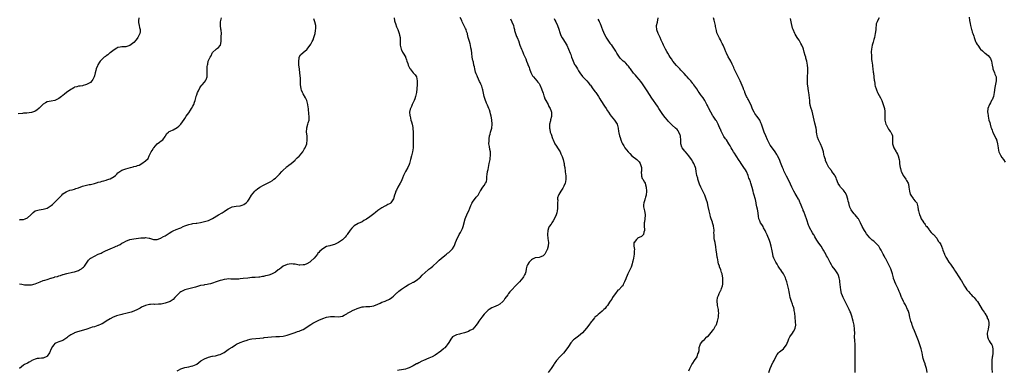
# Model space of a CAD drawing. Units: inches. Extents: x 2562000 to 2565000, y 1533000 to 1536000.
# Drawn here: x 2562995 to 2563495, y 1533442 to 1533620 of the extents above; entities that cross this region are included whole.
import ezdxf

# ---------------------------------------------------------------- set-up
doc = ezdxf.new("R2010")
doc.units = ezdxf.units.IN
doc.header["$MEASUREMENT"] = 0
doc.layers.add('LD25621533_10ft', color=93, linetype='Continuous')

msp = doc.modelspace()

# ---------------------------------------------------------------- linework, layer by layer
at = {"layer": 'LD25621533_10ft'}
for points, elevation in [([(2563055.62, 1533621), (2563055.45, 1533619.45), (2563055.36, 1533619), (2563055.41, 1533618.59), (2563055.74, 1533617), (2563056.01, 1533616.01), (2563056.24, 1533615), (2563056.2, 1533613.8), (2563056.14, 1533613), (2563055.32, 1533611.32), (2563055.18, 1533611), (2563055.11, 1533610.89), (2563054.19, 1533609.81), (2563053, 1533608.5), (2563051.03, 1533606.97), (2563049.53, 1533606.47), (2563049, 1533606.31), (2563047.72, 1533606.28), (2563047, 1533606.22), (2563046.06, 1533606.06), (2563045, 1533605.9), (2563044.47, 1533605.53), (2563043, 1533604.7), (2563041.76, 1533603.76), (2563041, 1533603.16), (2563040.76, 1533603), (2563039.8, 1533602.2), (2563039, 1533601.63), (2563038.61, 1533601.39), (2563038.04, 1533601), (2563037, 1533600.06), (2563036, 1533599), (2563035.57, 1533598.43), (2563034.83, 1533597.17), (2563034.75, 1533597), (2563034.63, 1533596.63), (2563033.97, 1533595), (2563033.71, 1533594.29), (2563033.45, 1533593), (2563033, 1533591.44), (2563032.85, 1533591), (2563032.27, 1533589.73), (2563031.72, 1533589), (2563031, 1533588.16), (2563029, 1533587.1), (2563028.57, 1533587), (2563027.35, 1533586.65), (2563027, 1533586.52), (2563025.73, 1533586.27), (2563025, 1533586.21), (2563024.1, 1533585.9), (2563023, 1533585.72), (2563022.54, 1533585.46), (2563021.77, 1533585), (2563021, 1533584.62), (2563018.9, 1533583), (2563017.76, 1533582.24), (2563017, 1533581.56), (2563016.67, 1533581.33), (2563016.3, 1533581), (2563015, 1533579.96), (2563013, 1533578.92), (2563011, 1533578.6), (2563009, 1533578.25), (2563008.2, 1533577.8), (2563007, 1533577.07), (2563005, 1533575.12), (2563003.84, 1533574.16), (2563003, 1533573.62), (2563002.56, 1533573.44), (2563001, 1533572.93), (2562998.64, 1533572.64), (2562997, 1533572.52), (2562996.45, 1533572.45), (2562994.31, 1533572.31)], 7930), ([(2563185.3, 1533621), (2563185.49, 1533619.49), (2563185.6, 1533619), (2563186, 1533618), (2563186.46, 1533616.46), (2563187.2, 1533615), (2563187.92, 1533613), (2563188.1, 1533612.1), (2563188.33, 1533611), (2563188.42, 1533609), (2563188.42, 1533608.42), (2563188.37, 1533607), (2563188.79, 1533605), (2563189, 1533604.65), (2563189.56, 1533603.56), (2563189.87, 1533603), (2563191, 1533601.22), (2563191.11, 1533601), (2563191.56, 1533599.56), (2563191.8, 1533599), (2563192.21, 1533597.79), (2563192.42, 1533597), (2563192.58, 1533596.58), (2563193.27, 1533595.27), (2563193.46, 1533595), (2563195, 1533593.11), (2563196.01, 1533592.01), (2563196.6, 1533591), (2563197.03, 1533589.03), (2563196.92, 1533587), (2563196.59, 1533583), (2563196.37, 1533581.63), (2563196.22, 1533581), (2563195.77, 1533579.77), (2563195.52, 1533579), (2563195.38, 1533578.62), (2563195, 1533577.92), (2563194.7, 1533577.3), (2563194.52, 1533577), (2563194.03, 1533576.03), (2563193.55, 1533575), (2563193.48, 1533574.52), (2563193.14, 1533573), (2563193.31, 1533571.31), (2563193.36, 1533571), (2563193.85, 1533569), (2563194.11, 1533568.11), (2563194.37, 1533567), (2563194.71, 1533565.3), (2563194.84, 1533564.84), (2563194.99, 1533563), (2563194.97, 1533559), (2563195.02, 1533557), (2563194.96, 1533555), (2563194.59, 1533553), (2563194.04, 1533551), (2563193.57, 1533549), (2563193.15, 1533547), (2563193, 1533546.57), (2563192.32, 1533545), (2563191.11, 1533543), (2563190, 1533541), (2563189.51, 1533539.51), (2563189.23, 1533538.77), (2563189, 1533538.2), (2563188.4, 1533537), (2563187.22, 1533535), (2563186.51, 1533533.49), (2563186.23, 1533533), (2563185.77, 1533531.77), (2563185.51, 1533531), (2563184.93, 1533529.07), (2563184.61, 1533528.61), (2563183.56, 1533527), (2563183.28, 1533526.72), (2563183, 1533526.55), (2563182.15, 1533526.15), (2563181, 1533525.55), (2563180.65, 1533525.35), (2563179, 1533524.55), (2563177, 1533523.14), (2563175.83, 1533522.17), (2563175, 1533521.57), (2563173, 1533520.02), (2563171.22, 1533518.78), (2563171, 1533518.6), (2563169.96, 1533518.04), (2563169, 1533517.5), (2563167, 1533516.63), (2563165, 1533515.39), (2563163.83, 1533514.17), (2563163, 1533513.17), (2563161.48, 1533511), (2563161.29, 1533510.71), (2563161, 1533510.38), (2563160.39, 1533509.61), (2563159.75, 1533509), (2563159, 1533508.32), (2563157.02, 1533506.98), (2563155.75, 1533506.25), (2563155, 1533505.95), (2563154.28, 1533505.72), (2563152.69, 1533505.31), (2563151, 1533504.84), (2563149, 1533503.8), (2563147.52, 1533502.48), (2563147, 1533501.95), (2563146.55, 1533501.45), (2563146.31, 1533501), (2563144.66, 1533499), (2563143, 1533497.4), (2563142.74, 1533497.26), (2563142.43, 1533497), (2563141, 1533496.14), (2563139.69, 1533495.69), (2563139, 1533495.53), (2563137.45, 1533495.44), (2563137, 1533495.49), (2563135.71, 1533495.71), (2563135, 1533495.87), (2563134.01, 1533496.01), (2563133, 1533496.11), (2563131.98, 1533495.98), (2563131, 1533495.83), (2563129, 1533494.92), (2563127.85, 1533494.15), (2563127, 1533493.46), (2563126.46, 1533493), (2563125, 1533491.92), (2563123.39, 1533491), (2563123, 1533490.81), (2563121.6, 1533490.4), (2563121, 1533490.15), (2563120.01, 1533489.99), (2563119, 1533489.69), (2563118.34, 1533489.66), (2563117, 1533489.43), (2563116.58, 1533489.42), (2563114.75, 1533489.25), (2563113, 1533489.11), (2563110.92, 1533488.92), (2563108.67, 1533488.67), (2563107, 1533488.44), (2563106.38, 1533488.38), (2563105, 1533488.26), (2563104.27, 1533488.27), (2563103, 1533488.33), (2563102.35, 1533488.35), (2563101, 1533488.46), (2563100.36, 1533488.36), (2563099, 1533488.21), (2563097.85, 1533487.85), (2563097, 1533487.61), (2563094.9, 1533486.9), (2563093, 1533486.3), (2563091.99, 1533486.01), (2563091, 1533485.75), (2563090.37, 1533485.63), (2563089, 1533485.42), (2563088.65, 1533485.35), (2563087, 1533485.08), (2563084.35, 1533484.35), (2563083, 1533483.94), (2563081.64, 1533483.65), (2563079, 1533482.94), (2563077.7, 1533482.3), (2563077, 1533481.9), (2563076.46, 1533481.54), (2563075.85, 1533481), (2563075, 1533480.15), (2563073.96, 1533479), (2563073, 1533478.08), (2563071.49, 1533477), (2563071, 1533476.75), (2563069, 1533476.09), (2563067, 1533475.7), (2563065.57, 1533475.57), (2563063.52, 1533475.52), (2563063, 1533475.57), (2563061.45, 1533475.45), (2563061, 1533475.45), (2563059, 1533474.99), (2563057, 1533474.08), (2563056.31, 1533473.69), (2563054.94, 1533473), (2563053, 1533472.14), (2563051.67, 1533471.67), (2563051, 1533471.39), (2563049.65, 1533471), (2563049, 1533470.84), (2563047.45, 1533470.55), (2563047, 1533470.45), (2563046.24, 1533470.24), (2563045, 1533469.96), (2563044.29, 1533469.71), (2563043, 1533469.18), (2563042.63, 1533469), (2563041, 1533468.13), (2563038.96, 1533467), (2563037.77, 1533466.23), (2563037, 1533465.71), (2563036.55, 1533465.45), (2563035, 1533464.83), (2563034.79, 1533464.79), (2563033, 1533464.21), (2563031.94, 1533463.94), (2563031, 1533463.59), (2563029.11, 1533463), (2563027.53, 1533462.47), (2563024.4, 1533461.6), (2563023, 1533461.12), (2563022.73, 1533461), (2563021, 1533460.02), (2563019.58, 1533459), (2563019.27, 1533458.73), (2563019, 1533458.48), (2563017, 1533457.16), (2563015, 1533456.56), (2563014.15, 1533456.15), (2563013, 1533455.66), (2563012.39, 1533455), (2563011.8, 1533454.2), (2563011.13, 1533453), (2563010.22, 1533451), (2563009, 1533449.21), (2563008.89, 1533449.11), (2563007, 1533448.24), (2563006.22, 1533448.22), (2563005, 1533448.12), (2563004, 1533448), (2563003, 1533447.76), (2563001.23, 1533447), (2563001, 1533446.89), (2562999.85, 1533446.15), (2562999, 1533445.79), (2562997.56, 1533445), (2562997, 1533444.64), (2562995, 1533443.02)], 7900), ([(2562995, 1533518.5), (2562995.45, 1533518.55), (2562997, 1533518.64), (2562997.9, 1533519), (2562999, 1533519.54), (2563000.71, 1533521), (2563001, 1533521.34), (2563001.85, 1533522.15), (2563003, 1533523), (2563005, 1533523.58), (2563007, 1533523.8), (2563009, 1533524.35), (2563010.07, 1533525), (2563011, 1533525.64), (2563011.7, 1533526.3), (2563012.56, 1533527), (2563013, 1533527.38), (2563014.8, 1533529.2), (2563016.42, 1533531), (2563017, 1533531.56), (2563018.65, 1533532.65), (2563019, 1533532.9), (2563020.55, 1533533.46), (2563021.66, 1533533.66), (2563023, 1533534.05), (2563023.66, 1533534.34), (2563025, 1533534.76), (2563027, 1533535.55), (2563029, 1533536.07), (2563030.32, 1533536.32), (2563031, 1533536.42), (2563033, 1533536.93), (2563034.61, 1533537.39), (2563035, 1533537.56), (2563036.2, 1533537.8), (2563037, 1533538.09), (2563037.74, 1533538.26), (2563039, 1533538.58), (2563039.31, 1533538.69), (2563040.39, 1533539), (2563041, 1533539.22), (2563043, 1533540.39), (2563043.73, 1533541), (2563044.37, 1533541.63), (2563045, 1533542.24), (2563045.9, 1533543), (2563047, 1533543.63), (2563047.93, 1533543.93), (2563049, 1533544.34), (2563051.35, 1533545), (2563052.67, 1533545.33), (2563053, 1533545.43), (2563054.25, 1533545.75), (2563055, 1533546.05), (2563055.73, 1533546.27), (2563057.05, 1533547), (2563059, 1533548.41), (2563060.38, 1533549.62), (2563060.93, 1533551), (2563061.94, 1533553), (2563062.36, 1533553.64), (2563063, 1533554.74), (2563063.19, 1533555), (2563065, 1533557.02), (2563066.18, 1533557.82), (2563067, 1533558.48), (2563067.77, 1533559), (2563069, 1533560.65), (2563069.21, 1533561), (2563069.81, 1533562.19), (2563070.61, 1533563), (2563071, 1533563.29), (2563071.44, 1533563.44), (2563073, 1533564.19), (2563075, 1533565.22), (2563075.97, 1533566.03), (2563076.93, 1533567), (2563077, 1533567.07), (2563078.59, 1533569.41), (2563079, 1533569.94), (2563079.68, 1533571), (2563081, 1533572.79), (2563081.91, 1533574.09), (2563082.42, 1533575), (2563083, 1533576.14), (2563083.46, 1533577), (2563083.9, 1533578.1), (2563084.19, 1533579), (2563084.74, 1533581), (2563084.79, 1533581.21), (2563085, 1533581.93), (2563085.46, 1533583), (2563085.93, 1533583.93), (2563086.61, 1533585.39), (2563087, 1533585.99), (2563087.44, 1533586.56), (2563087.85, 1533587), (2563089, 1533588.37), (2563089.45, 1533589), (2563089.74, 1533589.74), (2563090.26, 1533591), (2563090.27, 1533592.26), (2563090.35, 1533593), (2563090.38, 1533593.62), (2563090.26, 1533595), (2563090.32, 1533596.32), (2563090.42, 1533597), (2563090.57, 1533597.43), (2563090.89, 1533599), (2563091, 1533599.31), (2563091.81, 1533601), (2563092.27, 1533601.73), (2563092.8, 1533603), (2563093, 1533603.35), (2563094.81, 1533605), (2563095, 1533605.2), (2563096.09, 1533605.91), (2563097, 1533606.87), (2563097.08, 1533607), (2563097.36, 1533609), (2563097.48, 1533610.52), (2563097.45, 1533611.45), (2563097.53, 1533613), (2563097.38, 1533614.62), (2563097.24, 1533615.24), (2563097.02, 1533617), (2563097.05, 1533619), (2563097.57, 1533621)], 7920), ([(2562995, 1533485.93), (2562996.16, 1533485.84), (2562997.52, 1533485.52), (2562999, 1533485.38), (2563000.53, 1533485.47), (2563001, 1533485.47), (2563003, 1533485.95), (2563003.75, 1533486.25), (2563005.48, 1533487), (2563007, 1533487.59), (2563007.91, 1533487.91), (2563009, 1533488.24), (2563010.84, 1533488.84), (2563011, 1533488.87), (2563012.69, 1533489.31), (2563013, 1533489.47), (2563014.27, 1533489.73), (2563015, 1533490.04), (2563015.74, 1533490.26), (2563017, 1533490.68), (2563017.23, 1533490.77), (2563019, 1533491.23), (2563021.85, 1533491.85), (2563023, 1533492.12), (2563025, 1533492.76), (2563025.46, 1533493), (2563026.4, 1533493.6), (2563027, 1533494.01), (2563027.5, 1533494.5), (2563027.98, 1533495), (2563029, 1533496.42), (2563030.03, 1533497.97), (2563031.08, 1533498.92), (2563031.19, 1533499), (2563033, 1533500.05), (2563035, 1533500.95), (2563036.47, 1533501.53), (2563037, 1533501.83), (2563038.73, 1533502.73), (2563041, 1533503.79), (2563042.3, 1533504.3), (2563043, 1533504.55), (2563044.03, 1533505), (2563044.74, 1533505.26), (2563045, 1533505.41), (2563046.09, 1533505.91), (2563047, 1533506.54), (2563047.31, 1533506.69), (2563047.81, 1533507), (2563049, 1533507.69), (2563051, 1533508.47), (2563053, 1533508.85), (2563056.7, 1533509.3), (2563057, 1533509.35), (2563058.62, 1533509.38), (2563059, 1533509.46), (2563060.93, 1533509.06), (2563061, 1533509.06), (2563062.59, 1533508.59), (2563063, 1533508.51), (2563064.49, 1533508.49), (2563065, 1533508.54), (2563066.32, 1533509), (2563066.78, 1533509.22), (2563067, 1533509.26), (2563068.05, 1533509.95), (2563069, 1533510.39), (2563070.07, 1533511), (2563071, 1533511.63), (2563072.45, 1533512.45), (2563073, 1533512.78), (2563074.52, 1533513.48), (2563075, 1533513.63), (2563075.95, 1533514.05), (2563077, 1533514.45), (2563078.17, 1533515), (2563079, 1533515.36), (2563081, 1533516.13), (2563082.46, 1533516.46), (2563083, 1533516.55), (2563084.73, 1533516.73), (2563085, 1533516.74), (2563087, 1533517.04), (2563089, 1533517.57), (2563091, 1533518.19), (2563091.59, 1533518.41), (2563093, 1533519.06), (2563096.11, 1533521), (2563097.93, 1533522.07), (2563099, 1533522.74), (2563099.17, 1533522.83), (2563101, 1533524.09), (2563103, 1533525.05), (2563105, 1533525.34), (2563107, 1533525.47), (2563108.16, 1533525.84), (2563109, 1533526.17), (2563110.1, 1533527), (2563111, 1533527.96), (2563111.69, 1533529), (2563112.91, 1533531), (2563114.56, 1533533), (2563115, 1533533.45), (2563115.88, 1533534.12), (2563117.01, 1533535.01), (2563119, 1533536.11), (2563122.35, 1533537.65), (2563123.58, 1533538.42), (2563124.25, 1533539), (2563125, 1533539.61), (2563126.35, 1533541), (2563127, 1533541.64), (2563128.3, 1533543), (2563129, 1533543.7), (2563130.39, 1533545), (2563130.69, 1533545.31), (2563131, 1533545.5), (2563131.79, 1533546.21), (2563133, 1533547.1), (2563135, 1533548.77), (2563135.24, 1533549), (2563136.11, 1533549.89), (2563137, 1533550.73), (2563137.24, 1533551), (2563138.83, 1533553), (2563139.67, 1533554.33), (2563140.12, 1533555), (2563140.92, 1533557), (2563141.16, 1533559), (2563141.05, 1533561), (2563140.83, 1533563), (2563140.89, 1533564.89), (2563140.87, 1533565), (2563140.89, 1533565.11), (2563141.5, 1533567), (2563141.7, 1533567.7), (2563142.11, 1533569), (2563142.18, 1533569.82), (2563142.17, 1533571), (2563142.01, 1533572.01), (2563141.94, 1533573), (2563141.82, 1533573.82), (2563141.73, 1533575), (2563141.65, 1533575.65), (2563141.53, 1533577), (2563140.99, 1533579), (2563140.32, 1533580.32), (2563139, 1533582.46), (2563138.71, 1533583), (2563138.27, 1533584.27), (2563138.04, 1533585), (2563137.92, 1533586.08), (2563137.76, 1533587), (2563137.67, 1533587.67), (2563137.66, 1533590.34), (2563137.58, 1533591.58), (2563137.46, 1533593), (2563137.16, 1533594.84), (2563137.15, 1533595.15), (2563137, 1533595.93), (2563136.84, 1533597.16), (2563136.8, 1533599), (2563137, 1533600.54), (2563137.13, 1533601), (2563137.76, 1533602.24), (2563139, 1533603.4), (2563141, 1533604.83), (2563141.17, 1533605), (2563141.48, 1533605.48), (2563142.57, 1533607), (2563143, 1533607.64), (2563143.6, 1533609), (2563144.19, 1533609.81), (2563144.52, 1533611), (2563145, 1533612.5), (2563145.14, 1533613), (2563145.42, 1533614.58), (2563145.53, 1533615.53), (2563145.46, 1533617), (2563144.94, 1533619), (2563144.42, 1533620.42)], 7910), ([(2563075, 1533441.79), (2563075.78, 1533442.22), (2563077, 1533442.86), (2563079, 1533443.57), (2563081, 1533443.89), (2563082.12, 1533444.12), (2563083, 1533444.28), (2563084.66, 1533445), (2563085, 1533445.19), (2563087.18, 1533446.82), (2563089, 1533447.88), (2563091, 1533448.7), (2563092.82, 1533449.18), (2563093, 1533449.25), (2563094.52, 1533449.48), (2563096.13, 1533449.87), (2563097, 1533450.11), (2563099, 1533451.13), (2563101, 1533452.58), (2563101.53, 1533453), (2563103, 1533453.87), (2563104.77, 1533455), (2563105.28, 1533455.28), (2563107, 1533456.15), (2563109, 1533456.95), (2563110.58, 1533457.42), (2563111, 1533457.58), (2563112.17, 1533457.82), (2563113, 1533458.03), (2563115, 1533458.23), (2563117, 1533458.38), (2563119, 1533458.61), (2563119.34, 1533458.66), (2563121.13, 1533458.87), (2563123.03, 1533459.03), (2563125.17, 1533459.17), (2563127, 1533459.26), (2563129, 1533459.47), (2563131, 1533459.94), (2563135, 1533461.35), (2563136.28, 1533461.72), (2563137, 1533461.96), (2563137.79, 1533462.21), (2563139.15, 1533462.85), (2563143, 1533465.39), (2563144.05, 1533465.95), (2563145, 1533466.53), (2563145.32, 1533466.68), (2563147, 1533467.57), (2563149, 1533468.44), (2563151, 1533469.04), (2563153, 1533469.33), (2563155, 1533469.37), (2563157, 1533469.28), (2563159, 1533469.55), (2563159.94, 1533470.06), (2563161, 1533470.55), (2563161.25, 1533470.75), (2563161.64, 1533471), (2563163, 1533471.77), (2563164.53, 1533472.53), (2563165, 1533472.78), (2563166.57, 1533473.43), (2563167, 1533473.64), (2563168.11, 1533473.89), (2563169, 1533474.25), (2563169.77, 1533474.23), (2563171, 1533474.42), (2563171.62, 1533474.38), (2563173, 1533474.42), (2563175, 1533474.84), (2563177, 1533475.71), (2563178.2, 1533476.2), (2563179, 1533476.59), (2563180.19, 1533477), (2563180.77, 1533477.23), (2563181, 1533477.29), (2563183, 1533478.2), (2563184.16, 1533479), (2563185, 1533479.73), (2563186.62, 1533481.38), (2563187, 1533481.65), (2563187.7, 1533482.3), (2563189, 1533483.24), (2563191, 1533484.65), (2563192.48, 1533485.52), (2563193, 1533485.79), (2563193.85, 1533486.15), (2563195, 1533486.73), (2563195.2, 1533486.8), (2563197, 1533487.95), (2563198.24, 1533489), (2563198.63, 1533489.37), (2563199.6, 1533490.4), (2563201, 1533491.71), (2563202.54, 1533493), (2563202.8, 1533493.2), (2563203, 1533493.33), (2563203.93, 1533494.07), (2563205, 1533494.96), (2563207.21, 1533497), (2563208.09, 1533497.91), (2563209.14, 1533498.86), (2563211, 1533500.41), (2563211.81, 1533501), (2563212.44, 1533501.56), (2563213, 1533501.84), (2563214.32, 1533503), (2563215, 1533503.81), (2563215.76, 1533505), (2563216.05, 1533505.95), (2563216.53, 1533507), (2563217, 1533508.16), (2563217.3, 1533509), (2563217.91, 1533510.09), (2563218.37, 1533511), (2563219, 1533511.96), (2563219.99, 1533514.01), (2563220.34, 1533515), (2563220.89, 1533517), (2563220.89, 1533517.11), (2563221.4, 1533519), (2563221.78, 1533519.78), (2563222.24, 1533521), (2563222.47, 1533521.53), (2563223.28, 1533523), (2563224.32, 1533525.68), (2563224.87, 1533527), (2563225, 1533527.22), (2563226.6, 1533529.4), (2563227, 1533529.89), (2563227.52, 1533530.48), (2563227.93, 1533531), (2563229, 1533532.92), (2563229.2, 1533533.2), (2563230.37, 1533535), (2563231, 1533535.85), (2563231.78, 1533537), (2563232.19, 1533537.81), (2563232.32, 1533539), (2563232.42, 1533540.41), (2563232.61, 1533541.39), (2563232.8, 1533543), (2563233, 1533543.98), (2563233.17, 1533545), (2563233.63, 1533547), (2563233.75, 1533547.75), (2563234.04, 1533549), (2563234.15, 1533549.85), (2563234.27, 1533551), (2563234.29, 1533552.29), (2563234.21, 1533553), (2563233.91, 1533554.09), (2563233.71, 1533555.71), (2563233.44, 1533557), (2563233.53, 1533558.47), (2563233.51, 1533559), (2563233.54, 1533559.54), (2563233.8, 1533561), (2563234.05, 1533561.95), (2563234.29, 1533563), (2563234.84, 1533565), (2563235.05, 1533567), (2563234.84, 1533569.16), (2563234.55, 1533571), (2563234.3, 1533572.3), (2563234.15, 1533573), (2563233.66, 1533574.34), (2563233.44, 1533575), (2563233, 1533575.84), (2563232.67, 1533576.67), (2563232.27, 1533577.73), (2563231.51, 1533579.51), (2563231.08, 1533581), (2563230.36, 1533584.36), (2563230.2, 1533585), (2563229.76, 1533586.24), (2563229.51, 1533587), (2563229.37, 1533587.37), (2563229, 1533588.15), (2563228.71, 1533588.71), (2563227.61, 1533591), (2563227.46, 1533591.46), (2563227, 1533592.51), (2563226.69, 1533593.31), (2563226.24, 1533595), (2563226.06, 1533596.06), (2563225.84, 1533597), (2563225.57, 1533598.43), (2563225.44, 1533599), (2563225.33, 1533599.33), (2563225, 1533601), (2563224.68, 1533603), (2563224.51, 1533604.51), (2563224.27, 1533605.73), (2563224.05, 1533607), (2563223.84, 1533607.84), (2563223.5, 1533609), (2563222.97, 1533611), (2563222.59, 1533612.59), (2563222.5, 1533613), (2563222.1, 1533614.1), (2563221.81, 1533615), (2563221.53, 1533615.53), (2563221, 1533616.63), (2563220.69, 1533617.31), (2563219.88, 1533619), (2563219.62, 1533619.62), (2563218.91, 1533621.09)], 7890), ([(2563244.48, 1533620.48), (2563245.15, 1533619), (2563245.87, 1533617), (2563246.08, 1533616.08), (2563246.39, 1533615), (2563246.48, 1533614.48), (2563246.95, 1533612.95), (2563247.49, 1533611.49), (2563247.72, 1533611), (2563248.56, 1533609), (2563248.7, 1533608.7), (2563249.23, 1533607), (2563249.95, 1533605), (2563250.29, 1533604.29), (2563250.78, 1533603), (2563251, 1533602.46), (2563252.11, 1533600.11), (2563252.56, 1533599), (2563253, 1533597.85), (2563253.27, 1533597.27), (2563253.82, 1533595.82), (2563254.09, 1533595), (2563254.75, 1533593.25), (2563254.87, 1533592.87), (2563255.59, 1533591.59), (2563256.09, 1533591), (2563257, 1533589.99), (2563257.85, 1533589), (2563258.35, 1533588.35), (2563259, 1533587.58), (2563259.35, 1533587), (2563260.22, 1533585), (2563260.4, 1533584.4), (2563261, 1533582.75), (2563261.38, 1533581.38), (2563261.54, 1533581), (2563261.89, 1533579.89), (2563262.35, 1533579), (2563263.46, 1533577), (2563263.94, 1533575.94), (2563264.51, 1533575), (2563265, 1533573.58), (2563265.17, 1533573), (2563265.15, 1533571.15), (2563265.19, 1533571), (2563265.18, 1533570.82), (2563264.73, 1533569.27), (2563264.67, 1533569), (2563264.64, 1533568.64), (2563264.27, 1533567), (2563264.18, 1533565.82), (2563264.25, 1533565), (2563264.4, 1533564.4), (2563264.63, 1533563), (2563265, 1533561.89), (2563265.8, 1533559.8), (2563266.13, 1533559), (2563267, 1533557.05), (2563267.76, 1533555.76), (2563268.3, 1533555), (2563269.59, 1533553), (2563270.01, 1533552.01), (2563270.47, 1533551), (2563270.6, 1533550.6), (2563271.14, 1533549), (2563271.54, 1533547.54), (2563271.64, 1533547), (2563271.74, 1533546.26), (2563271.94, 1533545), (2563272.17, 1533543), (2563272.4, 1533541.6), (2563272.47, 1533541), (2563272.48, 1533540.48), (2563272.57, 1533539), (2563272.3, 1533537.7), (2563272.14, 1533537), (2563271.46, 1533535.46), (2563271.2, 1533534.8), (2563271, 1533534.46), (2563269.98, 1533533), (2563269, 1533531.34), (2563268.81, 1533531), (2563268.32, 1533529.68), (2563268.3, 1533529), (2563268.4, 1533528.4), (2563268.27, 1533527), (2563268.22, 1533525.78), (2563268.31, 1533525), (2563268.25, 1533524.25), (2563268.12, 1533523), (2563267.93, 1533522.08), (2563267.59, 1533521), (2563267, 1533519.54), (2563266.1, 1533517.9), (2563265.45, 1533517), (2563265, 1533516.26), (2563264.1, 1533515), (2563263.79, 1533514.21), (2563263.35, 1533513), (2563263.22, 1533511), (2563263.45, 1533509), (2563263.64, 1533507), (2563263.47, 1533505), (2563263, 1533503.21), (2563262.92, 1533503), (2563261.84, 1533501), (2563261, 1533500.11), (2563259.73, 1533499.73), (2563259, 1533499.41), (2563257.16, 1533499.16), (2563257, 1533499.13), (2563255.54, 1533498.46), (2563255, 1533498.14), (2563254.45, 1533497.55), (2563253.84, 1533497), (2563253, 1533495.64), (2563252.67, 1533495), (2563252.38, 1533493.62), (2563252.12, 1533492.12), (2563251.84, 1533491), (2563251.52, 1533490.48), (2563251, 1533489.58), (2563250.71, 1533489), (2563248.96, 1533487), (2563247.97, 1533486.03), (2563246.98, 1533485), (2563245.08, 1533483), (2563244.1, 1533481.9), (2563243.41, 1533481), (2563243, 1533480.41), (2563241.56, 1533478.44), (2563241, 1533477.57), (2563240.5, 1533477), (2563239, 1533475.69), (2563237.75, 1533475), (2563237.22, 1533474.78), (2563237, 1533474.65), (2563235.79, 1533474.21), (2563235, 1533473.83), (2563233.65, 1533473), (2563233, 1533472.56), (2563231.21, 1533470.79), (2563231, 1533470.58), (2563229.79, 1533469), (2563228.32, 1533467), (2563227.75, 1533466.25), (2563227, 1533464.96), (2563225.26, 1533463), (2563225, 1533462.78), (2563223.78, 1533462.22), (2563223, 1533461.78), (2563221.03, 1533461.03), (2563219, 1533460.59), (2563218.42, 1533460.42), (2563217, 1533460.15), (2563215, 1533459.05), (2563214.05, 1533457.95), (2563213.52, 1533457), (2563213, 1533456.18), (2563212.31, 1533455), (2563211.72, 1533454.28), (2563211, 1533453.57), (2563210.72, 1533453.28), (2563210.4, 1533453), (2563209, 1533451.86), (2563207.91, 1533451), (2563207.38, 1533450.62), (2563206.16, 1533449.84), (2563204.55, 1533449), (2563203, 1533448.28), (2563200.13, 1533447), (2563199.36, 1533446.64), (2563197.82, 1533445.82), (2563197, 1533445.41), (2563196.71, 1533445.29), (2563195, 1533444.32), (2563193, 1533443.4), (2563191.84, 1533443), (2563191, 1533442.74), (2563189, 1533442.3), (2563187.87, 1533442.13), (2563187, 1533441.94)], 7880), ([(2563266.56, 1533620.56), (2563267, 1533619.77), (2563267.38, 1533619), (2563268.32, 1533617), (2563269, 1533615.17), (2563269.49, 1533613.49), (2563269.66, 1533613), (2563270.03, 1533612.03), (2563270.73, 1533610.73), (2563271, 1533610.35), (2563272.97, 1533607), (2563273.95, 1533605), (2563274.77, 1533603), (2563275, 1533602.3), (2563275.47, 1533601), (2563275.85, 1533599.85), (2563277, 1533597.35), (2563277.13, 1533597.13), (2563277.22, 1533597), (2563277.9, 1533595.9), (2563278.45, 1533595), (2563279, 1533593.99), (2563279.69, 1533593), (2563281, 1533591.25), (2563281.2, 1533591), (2563283, 1533589.12), (2563283.1, 1533589), (2563284.01, 1533588.01), (2563284.76, 1533587), (2563285, 1533586.72), (2563286.28, 1533585), (2563287.47, 1533583.47), (2563287.77, 1533583), (2563289.13, 1533581), (2563289.81, 1533579.81), (2563290.36, 1533579), (2563292.15, 1533576.15), (2563293, 1533574.88), (2563293.71, 1533573.71), (2563294.12, 1533573), (2563295, 1533571.68), (2563295.5, 1533571), (2563297.26, 1533569), (2563297.98, 1533567.98), (2563298.53, 1533567), (2563299.05, 1533565), (2563299.31, 1533563.31), (2563299.47, 1533562.53), (2563299.84, 1533561), (2563300.15, 1533560.15), (2563300.49, 1533559), (2563301, 1533557.64), (2563301.31, 1533557), (2563301.93, 1533555.93), (2563302.55, 1533555), (2563304.21, 1533553), (2563305, 1533552.15), (2563306.02, 1533551), (2563308.51, 1533549), (2563309, 1533548.64), (2563309.82, 1533547.82), (2563310.33, 1533547), (2563310.91, 1533545), (2563310.87, 1533543), (2563310.84, 1533542.84), (2563310.9, 1533540.9), (2563311, 1533540.63), (2563311.37, 1533539.37), (2563311.65, 1533539), (2563312.49, 1533537.51), (2563312.74, 1533537), (2563313, 1533536.22), (2563313.32, 1533535), (2563313.45, 1533533), (2563313.26, 1533531), (2563313, 1533529.97), (2563312.75, 1533529.25), (2563312.67, 1533529), (2563312.58, 1533528.58), (2563312.06, 1533527), (2563311.98, 1533526.02), (2563312.04, 1533525), (2563312.42, 1533523), (2563312.77, 1533521.23), (2563312.79, 1533521), (2563312.75, 1533520.75), (2563312.71, 1533519), (2563312.49, 1533517.51), (2563312.33, 1533517), (2563312.23, 1533516.23), (2563312.26, 1533515), (2563312.48, 1533513.52), (2563312.44, 1533513), (2563312.12, 1533512.12), (2563311.95, 1533511), (2563311.53, 1533510.47), (2563311, 1533510.05), (2563308.94, 1533509.06), (2563308.87, 1533509), (2563308.4, 1533508.4), (2563307.17, 1533507), (2563307.11, 1533506.89), (2563307.07, 1533505), (2563307.32, 1533503.32), (2563307.23, 1533502.77), (2563307.23, 1533501), (2563306.92, 1533499), (2563306.56, 1533497.44), (2563306.45, 1533497), (2563306.19, 1533496.19), (2563305.85, 1533495), (2563305.63, 1533494.37), (2563305, 1533493.01), (2563303.94, 1533491), (2563303.73, 1533490.27), (2563303.14, 1533489), (2563303, 1533488.43), (2563302.39, 1533487), (2563301.58, 1533485.58), (2563301.4, 1533485), (2563301, 1533484.63), (2563299.41, 1533483), (2563299, 1533482.72), (2563297.67, 1533481), (2563297, 1533480.2), (2563296.2, 1533479), (2563295.84, 1533478.16), (2563295, 1533477.13), (2563294.66, 1533476.66), (2563293.62, 1533475), (2563293.42, 1533474.58), (2563293, 1533474.28), (2563292.49, 1533473.51), (2563291.82, 1533473), (2563291, 1533472.17), (2563289.72, 1533471), (2563289, 1533470.47), (2563288.24, 1533469.76), (2563287.3, 1533469), (2563287, 1533468.78), (2563285.7, 1533467), (2563285.38, 1533466.62), (2563285, 1533466.15), (2563284.52, 1533465.48), (2563284.22, 1533465), (2563283, 1533463.47), (2563281, 1533461.16), (2563279, 1533459.38), (2563277, 1533457.94), (2563276.48, 1533457.52), (2563275, 1533455.97), (2563273.85, 1533454.15), (2563273.02, 1533453), (2563271.26, 1533450.74), (2563269.47, 1533449), (2563267.73, 1533447), (2563266.63, 1533445.37), (2563266.43, 1533445), (2563264.99, 1533443), (2563263.46, 1533441)], 7870), ([(2563335, 1533441.86), (2563335.42, 1533443), (2563336.48, 1533445), (2563337, 1533445.77), (2563337.92, 1533447), (2563339.16, 1533449), (2563339.6, 1533450.4), (2563339.87, 1533451), (2563340.21, 1533452.21), (2563340.3, 1533453), (2563340.32, 1533453.68), (2563340.77, 1533455), (2563341, 1533455.54), (2563342.09, 1533457), (2563343, 1533457.76), (2563344.15, 1533459), (2563345, 1533459.65), (2563347, 1533462.04), (2563347.37, 1533462.63), (2563347.64, 1533463), (2563348.6, 1533464.6), (2563348.83, 1533465), (2563349, 1533465.39), (2563349.43, 1533466.57), (2563349.57, 1533467), (2563349.7, 1533467.7), (2563350.03, 1533469), (2563350.1, 1533470.1), (2563350.22, 1533471), (2563350.08, 1533472.08), (2563350, 1533473), (2563349.68, 1533474.32), (2563349.54, 1533475), (2563349.52, 1533475.52), (2563349.32, 1533477), (2563349.4, 1533477.4), (2563349.6, 1533479), (2563350.03, 1533480.03), (2563350.37, 1533481), (2563350.57, 1533481.43), (2563351.27, 1533482.73), (2563351.37, 1533483), (2563351.54, 1533483.54), (2563352.05, 1533485), (2563352.19, 1533485.81), (2563352.34, 1533487), (2563352.27, 1533488.27), (2563352.26, 1533489), (2563352.1, 1533489.9), (2563351.85, 1533491), (2563351.64, 1533491.64), (2563351.25, 1533493), (2563350.64, 1533494.64), (2563350.55, 1533495), (2563350.14, 1533496.14), (2563349.94, 1533497), (2563349.65, 1533498.35), (2563349.49, 1533499), (2563349.44, 1533499.44), (2563349.18, 1533501), (2563349.17, 1533501.17), (2563348.95, 1533503), (2563348.76, 1533504.76), (2563348.31, 1533507), (2563348.07, 1533508.07), (2563347.9, 1533509), (2563347.86, 1533510.14), (2563347.78, 1533511), (2563347.76, 1533511.76), (2563347.81, 1533513), (2563347.69, 1533514.31), (2563347.58, 1533515), (2563347.45, 1533515.45), (2563347.07, 1533517), (2563347, 1533517.21), (2563346.37, 1533519), (2563346.04, 1533520.04), (2563345.8, 1533521), (2563345.33, 1533523), (2563344.87, 1533525.13), (2563344.44, 1533527), (2563343.86, 1533529), (2563343.04, 1533531), (2563342.37, 1533532.37), (2563342.12, 1533533), (2563341.73, 1533533.73), (2563341.17, 1533535), (2563340.47, 1533536.47), (2563339.97, 1533538.03), (2563339.63, 1533539), (2563339.52, 1533539.52), (2563339.13, 1533541), (2563338.78, 1533543), (2563338.49, 1533544.49), (2563338.36, 1533545), (2563337.54, 1533547), (2563337, 1533547.88), (2563336.28, 1533549), (2563335, 1533550.89), (2563333.26, 1533553), (2563333, 1533553.35), (2563331.62, 1533555), (2563331.39, 1533555.39), (2563331.01, 1533557), (2563330.92, 1533559), (2563330.78, 1533560.78), (2563330.74, 1533561), (2563330.55, 1533561.45), (2563329.98, 1533563), (2563329.54, 1533563.54), (2563329, 1533564.29), (2563328.29, 1533565), (2563326.54, 1533566.54), (2563326.1, 1533567), (2563325.5, 1533567.5), (2563324.51, 1533568.51), (2563324.12, 1533569), (2563323, 1533570.3), (2563321.86, 1533571.86), (2563319.73, 1533575), (2563319, 1533576.13), (2563316.23, 1533580.23), (2563313.85, 1533583.85), (2563311.72, 1533587), (2563311.44, 1533587.44), (2563310.61, 1533588.61), (2563309.73, 1533589.73), (2563308.6, 1533591), (2563307.82, 1533591.82), (2563306.89, 1533592.89), (2563305.32, 1533595), (2563305, 1533595.47), (2563304.34, 1533596.34), (2563303.79, 1533597), (2563303, 1533597.9), (2563302.41, 1533598.41), (2563301.67, 1533599), (2563301.32, 1533599.32), (2563301, 1533599.7), (2563300.34, 1533600.34), (2563299.7, 1533601), (2563298.48, 1533603), (2563297.96, 1533603.96), (2563297.26, 1533605), (2563295.83, 1533607), (2563295.45, 1533607.45), (2563295, 1533608.05), (2563293.33, 1533610.67), (2563293.06, 1533611.06), (2563292.38, 1533612.38), (2563291.39, 1533614.61), (2563291.14, 1533615.14), (2563291, 1533615.56), (2563290.61, 1533616.61), (2563290.08, 1533617.92), (2563289.69, 1533619), (2563289.47, 1533619.47), (2563289, 1533620.2)], 7860), ([(2563375.65, 1533441), (2563376.37, 1533443), (2563377, 1533444.52), (2563377.24, 1533445), (2563377.86, 1533446.14), (2563378.29, 1533447), (2563379, 1533448.56), (2563379.83, 1533450.17), (2563380.51, 1533451), (2563381, 1533451.53), (2563383, 1533453.06), (2563383.9, 1533454.1), (2563384.55, 1533455), (2563385, 1533455.94), (2563385.4, 1533457), (2563385.87, 1533458.13), (2563386.36, 1533459), (2563387.68, 1533461), (2563388.14, 1533461.86), (2563388.87, 1533463), (2563389, 1533463.48), (2563389.33, 1533465), (2563389.26, 1533466.74), (2563389.01, 1533469.01), (2563388.82, 1533471), (2563388.51, 1533472.51), (2563388.48, 1533473), (2563388.26, 1533473.74), (2563387.82, 1533475), (2563387.59, 1533475.59), (2563387.09, 1533477), (2563386.54, 1533479), (2563386.16, 1533481), (2563386.01, 1533481.99), (2563385.77, 1533483), (2563385.57, 1533483.57), (2563385.33, 1533485), (2563384.81, 1533487), (2563384.28, 1533488.28), (2563384.05, 1533489), (2563383.01, 1533491.01), (2563382.23, 1533492.23), (2563381.67, 1533493), (2563381.43, 1533493.43), (2563380.35, 1533495), (2563379.87, 1533495.87), (2563379.23, 1533497), (2563378.22, 1533499), (2563377.86, 1533499.86), (2563377.59, 1533501), (2563377.34, 1533502.66), (2563376.88, 1533505), (2563376.23, 1533507), (2563375.89, 1533507.89), (2563374.76, 1533510.76), (2563374.16, 1533512.16), (2563373.72, 1533513), (2563373, 1533514.46), (2563372.68, 1533515), (2563372.13, 1533516.13), (2563371.44, 1533517), (2563371, 1533517.9), (2563370.57, 1533519), (2563370.31, 1533520.31), (2563370.24, 1533521.76), (2563370.03, 1533523), (2563369.81, 1533523.81), (2563369.62, 1533525), (2563369.25, 1533526.75), (2563369.14, 1533527.14), (2563369, 1533527.85), (2563368.79, 1533528.79), (2563368.71, 1533529.29), (2563368.25, 1533531), (2563367.92, 1533531.92), (2563367.67, 1533533), (2563367.18, 1533534.82), (2563367, 1533535.43), (2563366.61, 1533536.61), (2563366.5, 1533537), (2563366.24, 1533537.76), (2563365.78, 1533539), (2563365.55, 1533539.55), (2563365.11, 1533541), (2563364.26, 1533543), (2563363.8, 1533543.8), (2563363, 1533545.03), (2563361.56, 1533547), (2563361, 1533547.88), (2563360.53, 1533548.53), (2563359.04, 1533550.96), (2563358.2, 1533552.2), (2563357.7, 1533553), (2563357, 1533554.19), (2563356.46, 1533555), (2563355.95, 1533555.95), (2563355.34, 1533557), (2563354.07, 1533559), (2563353.59, 1533559.59), (2563352.76, 1533560.76), (2563352.63, 1533561), (2563352.27, 1533561.73), (2563351.36, 1533563.36), (2563351, 1533564.37), (2563350.82, 1533564.82), (2563350.76, 1533565), (2563350.2, 1533566.2), (2563349.88, 1533567), (2563349, 1533568.64), (2563348.77, 1533569), (2563347.42, 1533571), (2563347.27, 1533571.27), (2563346.16, 1533573), (2563345.1, 1533575), (2563345.08, 1533575.08), (2563345, 1533575.24), (2563344.5, 1533576.5), (2563344.21, 1533577), (2563343.26, 1533578.74), (2563343.14, 1533579), (2563342.3, 1533580.3), (2563341.45, 1533581.45), (2563341, 1533582.12), (2563340.31, 1533583), (2563339.8, 1533583.8), (2563339, 1533584.98), (2563337.5, 1533587), (2563337.26, 1533587.26), (2563337, 1533587.65), (2563335.93, 1533589), (2563335, 1533589.98), (2563334.18, 1533591), (2563333.56, 1533591.56), (2563332.63, 1533592.63), (2563332.36, 1533593), (2563331, 1533594.35), (2563330.41, 1533595), (2563329.7, 1533595.7), (2563329, 1533596.47), (2563328.74, 1533596.74), (2563326.95, 1533598.95), (2563326.13, 1533600.13), (2563325.5, 1533601), (2563325, 1533601.77), (2563324.28, 1533603), (2563323.86, 1533603.87), (2563323.17, 1533605), (2563322.14, 1533607), (2563321.85, 1533607.85), (2563321.24, 1533609), (2563321, 1533609.59), (2563320.37, 1533611), (2563319.43, 1533613), (2563318.8, 1533614.8), (2563318.74, 1533615), (2563318.64, 1533616.64), (2563318.64, 1533617), (2563319, 1533618.77), (2563319.35, 1533621)], 7850), ([(2563419.47, 1533441), (2563419.57, 1533442.43), (2563419.5, 1533443.5), (2563419.57, 1533445), (2563419.56, 1533446.44), (2563419.48, 1533449), (2563419.46, 1533450.54), (2563419.52, 1533451.52), (2563419.52, 1533453), (2563419.43, 1533454.57), (2563419.44, 1533455), (2563419.42, 1533455.42), (2563419.27, 1533457), (2563419.21, 1533459.21), (2563419.27, 1533461), (2563419.22, 1533462.78), (2563419.2, 1533463), (2563418.9, 1533465), (2563418.46, 1533467), (2563418.21, 1533468.21), (2563417.98, 1533469), (2563417.44, 1533470.56), (2563417.32, 1533471), (2563417.23, 1533471.23), (2563417, 1533471.69), (2563416.43, 1533473), (2563415.33, 1533475.33), (2563415, 1533475.91), (2563414.64, 1533476.64), (2563413.95, 1533477.95), (2563413.36, 1533479), (2563413, 1533479.86), (2563412.56, 1533481), (2563412.14, 1533483), (2563411.75, 1533487), (2563411.65, 1533487.65), (2563411.39, 1533489), (2563411, 1533490.17), (2563410.77, 1533490.77), (2563410.66, 1533491), (2563410.02, 1533492.02), (2563409.37, 1533493), (2563407.88, 1533495), (2563407.53, 1533495.53), (2563406.81, 1533496.81), (2563405.45, 1533499.45), (2563405, 1533500.22), (2563404.74, 1533500.74), (2563403.39, 1533503), (2563403, 1533503.59), (2563402.19, 1533505), (2563401, 1533506.68), (2563400.09, 1533508.09), (2563399.44, 1533509), (2563399, 1533509.75), (2563398.58, 1533510.58), (2563398.29, 1533511), (2563397.88, 1533511.88), (2563397.14, 1533513), (2563397, 1533513.27), (2563396.15, 1533515), (2563395.81, 1533515.81), (2563395, 1533518.46), (2563394.82, 1533519), (2563394.27, 1533520.27), (2563393.4, 1533522.6), (2563393.15, 1533523.15), (2563393, 1533523.58), (2563392.52, 1533524.52), (2563392.41, 1533525), (2563392.1, 1533525.9), (2563391.61, 1533527), (2563391.4, 1533527.4), (2563391, 1533528.35), (2563390.8, 1533528.8), (2563390.72, 1533529), (2563389.52, 1533531), (2563389, 1533531.8), (2563388.26, 1533533), (2563387.26, 1533535), (2563386.59, 1533536.59), (2563385.47, 1533539), (2563384.6, 1533540.6), (2563384.43, 1533541), (2563383.45, 1533543), (2563383.32, 1533543.32), (2563383, 1533544.02), (2563382.71, 1533544.71), (2563382.55, 1533545), (2563382.23, 1533545.77), (2563381.55, 1533547.55), (2563380.98, 1533548.98), (2563380.02, 1533551), (2563379.66, 1533551.66), (2563378.82, 1533553), (2563377, 1533555.42), (2563376.37, 1533556.37), (2563375.97, 1533557), (2563375, 1533558.96), (2563374.14, 1533561), (2563373.26, 1533563), (2563372.51, 1533565), (2563371.87, 1533567), (2563371.61, 1533567.61), (2563371, 1533568.96), (2563370.15, 1533570.15), (2563369.49, 1533571), (2563369, 1533571.67), (2563368.45, 1533572.45), (2563368.12, 1533573), (2563367.22, 1533575), (2563367.17, 1533575.17), (2563367, 1533575.61), (2563366.63, 1533576.63), (2563365.78, 1533578.22), (2563365.28, 1533579.28), (2563365, 1533579.77), (2563364.59, 1533580.59), (2563364.35, 1533581), (2563363.86, 1533582.14), (2563363.52, 1533583), (2563363.39, 1533583.39), (2563362.83, 1533584.83), (2563362.74, 1533585), (2563362.56, 1533585.44), (2563361.12, 1533589), (2563359.74, 1533591.74), (2563359.02, 1533593), (2563358.02, 1533595), (2563357.81, 1533595.81), (2563357, 1533597.42), (2563356.34, 1533599), (2563355.8, 1533599.8), (2563355, 1533601.19), (2563354.09, 1533603), (2563353.78, 1533603.78), (2563353.21, 1533605), (2563352.36, 1533607), (2563351.99, 1533607.99), (2563351.39, 1533609), (2563351, 1533609.76), (2563350.6, 1533610.6), (2563350.34, 1533611), (2563349.94, 1533611.94), (2563349.41, 1533613), (2563349.3, 1533613.3), (2563349, 1533614.52), (2563348.62, 1533616.62), (2563348.57, 1533617), (2563347.85, 1533619.85), (2563347.45, 1533621)], 7840), ([(2563456.1, 1533441), (2563455.9, 1533442.1), (2563455.7, 1533443), (2563455.51, 1533443.51), (2563455.12, 1533445), (2563455, 1533445.38), (2563454.56, 1533446.56), (2563454.42, 1533447), (2563454.11, 1533448.11), (2563453.87, 1533449), (2563453.52, 1533451), (2563453.06, 1533453.06), (2563452.41, 1533455), (2563452.05, 1533456.05), (2563451.68, 1533457), (2563451, 1533458.66), (2563450.35, 1533460.35), (2563449.21, 1533463), (2563449.16, 1533463.16), (2563449, 1533463.56), (2563448.63, 1533464.63), (2563448.49, 1533465), (2563448.23, 1533465.77), (2563447.85, 1533467), (2563447.68, 1533467.68), (2563447.3, 1533469), (2563446.86, 1533470.86), (2563446.36, 1533472.36), (2563446.12, 1533473), (2563445.18, 1533475), (2563445, 1533475.34), (2563444.39, 1533476.39), (2563444.11, 1533477), (2563443.22, 1533478.78), (2563443.06, 1533479.06), (2563442.48, 1533480.48), (2563442.31, 1533481), (2563441.84, 1533482.16), (2563441.38, 1533483.38), (2563441, 1533484.12), (2563440.73, 1533484.73), (2563440.23, 1533485.77), (2563439.66, 1533487), (2563439.47, 1533487.47), (2563439, 1533488.71), (2563438.93, 1533488.93), (2563438.4, 1533491), (2563438.1, 1533492.1), (2563437.77, 1533493), (2563437.59, 1533493.59), (2563436.89, 1533495), (2563436.3, 1533496.3), (2563435.84, 1533497), (2563435, 1533498.63), (2563434.78, 1533499), (2563434.26, 1533500.26), (2563433.74, 1533501), (2563432.7, 1533503), (2563432.01, 1533504.01), (2563431.43, 1533505), (2563431, 1533505.51), (2563429.62, 1533507), (2563429.29, 1533507.29), (2563429, 1533507.57), (2563428.19, 1533508.19), (2563427.3, 1533509), (2563427, 1533509.3), (2563425.3, 1533511.3), (2563424.5, 1533512.5), (2563424.23, 1533513), (2563423.02, 1533515.02), (2563422.12, 1533517), (2563421.1, 1533519), (2563421, 1533519.15), (2563420.17, 1533520.17), (2563419.47, 1533521), (2563419, 1533521.53), (2563417.77, 1533523), (2563417.45, 1533523.44), (2563416.8, 1533524.8), (2563416.73, 1533525), (2563416.66, 1533525.34), (2563416.19, 1533527), (2563415.97, 1533527.97), (2563415.78, 1533529), (2563415.11, 1533531.11), (2563414.39, 1533532.39), (2563413.89, 1533533), (2563413.52, 1533533.52), (2563412.12, 1533535), (2563411.65, 1533535.65), (2563410.89, 1533536.89), (2563410.08, 1533539), (2563409.76, 1533539.76), (2563409.15, 1533541), (2563409, 1533541.24), (2563407.69, 1533543), (2563407.41, 1533543.41), (2563406.18, 1533545), (2563405.07, 1533547), (2563404.5, 1533548.5), (2563404.35, 1533549), (2563404.16, 1533549.84), (2563403.81, 1533551), (2563403.6, 1533551.6), (2563403.33, 1533553), (2563402.73, 1533555), (2563401.87, 1533557), (2563400.89, 1533559), (2563400.42, 1533560.42), (2563400.2, 1533561), (2563399.97, 1533562.03), (2563399.85, 1533563), (2563399.84, 1533563.84), (2563399.61, 1533565), (2563399.16, 1533566.84), (2563399.14, 1533567), (2563399, 1533567.46), (2563398.62, 1533569), (2563398.05, 1533572.05), (2563397.62, 1533573.62), (2563397.15, 1533575), (2563396.71, 1533576.71), (2563396.63, 1533577), (2563396.54, 1533577.46), (2563396.38, 1533579), (2563396.31, 1533580.31), (2563395.9, 1533583), (2563395.74, 1533583.74), (2563395.38, 1533586.62), (2563395.32, 1533587), (2563395.2, 1533589), (2563395.29, 1533590.71), (2563395.31, 1533591.31), (2563395.48, 1533593), (2563395.52, 1533594.48), (2563395.48, 1533595), (2563395.41, 1533595.41), (2563395.26, 1533597), (2563394.87, 1533599), (2563394.46, 1533600.46), (2563394.35, 1533601), (2563394.11, 1533601.89), (2563393.6, 1533603.6), (2563393.19, 1533605), (2563393, 1533605.6), (2563392.4, 1533607), (2563391.93, 1533607.93), (2563391, 1533609.61), (2563390.43, 1533610.43), (2563390.01, 1533611), (2563389, 1533612.69), (2563388.8, 1533613), (2563387.95, 1533615), (2563387.7, 1533615.7), (2563387.04, 1533618.96), (2563386.58, 1533620.58)], 7830), ([(2563431.69, 1533621), (2563431, 1533619.7), (2563430.59, 1533619), (2563430.17, 1533617.83), (2563430.08, 1533617), (2563430.02, 1533616.02), (2563429.92, 1533615), (2563429.78, 1533613.78), (2563429.71, 1533613), (2563429.3, 1533611), (2563429, 1533610.03), (2563428.66, 1533608.66), (2563428.2, 1533607), (2563427.79, 1533605), (2563427.64, 1533603.64), (2563427.61, 1533603), (2563427.71, 1533602.29), (2563427.73, 1533601), (2563427.84, 1533599.84), (2563428.01, 1533599), (2563428.11, 1533597.89), (2563428.22, 1533597), (2563428.37, 1533596.37), (2563428.46, 1533595), (2563428.7, 1533593.3), (2563428.81, 1533592.81), (2563429.04, 1533591), (2563429.21, 1533589.21), (2563429.25, 1533589), (2563429.44, 1533587.44), (2563429.54, 1533587), (2563429.72, 1533586.28), (2563430.08, 1533585), (2563430.36, 1533584.36), (2563430.86, 1533583), (2563431, 1533582.71), (2563432.42, 1533580.42), (2563433.03, 1533579.03), (2563433.74, 1533577), (2563433.97, 1533575.97), (2563434.31, 1533575), (2563434.56, 1533573.44), (2563434.6, 1533573), (2563434.61, 1533572.61), (2563434.55, 1533571), (2563434.58, 1533569.42), (2563434.63, 1533569), (2563435.06, 1533567.06), (2563435.2, 1533566.8), (2563436.39, 1533564.39), (2563437, 1533563.84), (2563437.32, 1533563.32), (2563437.65, 1533563), (2563438.11, 1533561.89), (2563438.46, 1533561), (2563438.48, 1533560.48), (2563438.41, 1533559), (2563438.47, 1533558.47), (2563438.5, 1533557), (2563439.21, 1533555), (2563440.34, 1533553), (2563440.57, 1533552.57), (2563441, 1533551.69), (2563441.31, 1533551), (2563441.84, 1533549), (2563442.01, 1533548.01), (2563442.08, 1533547), (2563442.19, 1533545.81), (2563442.34, 1533545), (2563442.5, 1533544.5), (2563442.87, 1533543), (2563443, 1533542.76), (2563443.84, 1533541), (2563444.33, 1533540.33), (2563445.16, 1533539.16), (2563445.26, 1533539), (2563445.52, 1533538.48), (2563446.35, 1533537), (2563446.5, 1533536.5), (2563446.81, 1533535), (2563447.03, 1533533), (2563447.45, 1533531.45), (2563447.7, 1533531), (2563449, 1533529.21), (2563449.18, 1533529), (2563449.95, 1533527.95), (2563450.75, 1533527), (2563451, 1533526.37), (2563451.38, 1533525), (2563451.53, 1533523.53), (2563451.64, 1533523), (2563452.12, 1533521), (2563452.44, 1533520.44), (2563453.01, 1533519.01), (2563453.84, 1533517.84), (2563454.4, 1533517), (2563454.66, 1533516.66), (2563455, 1533516.04), (2563455.44, 1533515.44), (2563455.82, 1533515), (2563457, 1533513.31), (2563457.3, 1533513), (2563458.04, 1533512.04), (2563459, 1533511.25), (2563459.1, 1533511.1), (2563459.22, 1533511), (2563461, 1533509.06), (2563461.7, 1533507.7), (2563462.37, 1533507), (2563463, 1533505.93), (2563463.42, 1533505), (2563463.78, 1533503.78), (2563464.1, 1533503), (2563464.86, 1533501), (2563464.91, 1533500.91), (2563465.53, 1533499.53), (2563465.82, 1533499), (2563467.09, 1533497), (2563467.94, 1533495.94), (2563468.52, 1533495), (2563469, 1533494.4), (2563469.55, 1533493.55), (2563469.86, 1533493), (2563470.33, 1533492.33), (2563472.46, 1533489), (2563473, 1533488.1), (2563473.45, 1533487.45), (2563475, 1533484.85), (2563475.78, 1533483.78), (2563476.25, 1533483), (2563477, 1533482), (2563477.93, 1533481), (2563478.49, 1533480.49), (2563479, 1533479.92), (2563479.49, 1533479.49), (2563479.92, 1533479), (2563481, 1533477.72), (2563481.55, 1533477), (2563482.15, 1533476.15), (2563484.08, 1533473), (2563485, 1533471.62), (2563485.24, 1533471.24), (2563485.34, 1533471), (2563486.48, 1533469), (2563486.6, 1533468.6), (2563487, 1533467.79), (2563487.3, 1533467), (2563487.34, 1533466.66), (2563487.46, 1533465), (2563487.09, 1533463.09), (2563487.07, 1533462.93), (2563486.57, 1533461), (2563486.61, 1533460.61), (2563486.66, 1533459), (2563487, 1533458.04), (2563487.48, 1533457), (2563488.12, 1533456.12), (2563488.88, 1533455), (2563489, 1533454.7), (2563489.49, 1533453), (2563489.48, 1533451.47), (2563489.38, 1533451), (2563489.17, 1533449.17), (2563489.14, 1533449), (2563488.96, 1533447), (2563488.86, 1533445), (2563488.89, 1533443), (2563489.04, 1533441)], 7820), ([(2563477.36, 1533621.36), (2563477.59, 1533619.59), (2563477.91, 1533618.09), (2563478.1, 1533617), (2563478.31, 1533616.31), (2563478.58, 1533615), (2563478.71, 1533614.71), (2563479, 1533613.66), (2563479.22, 1533613), (2563479.71, 1533611.71), (2563479.92, 1533611), (2563480.64, 1533609), (2563481, 1533608.24), (2563481.48, 1533607.48), (2563481.78, 1533607), (2563483, 1533605.21), (2563483.2, 1533605), (2563484.15, 1533604.15), (2563485, 1533603.43), (2563485.26, 1533603.26), (2563485.56, 1533603), (2563487, 1533601.87), (2563487.77, 1533601), (2563488.31, 1533600.31), (2563488.7, 1533599), (2563489.03, 1533597), (2563489.41, 1533595.41), (2563489.44, 1533595), (2563490.22, 1533593), (2563490.42, 1533592.42), (2563491.05, 1533591), (2563491.17, 1533589), (2563490.39, 1533585.61), (2563490.13, 1533583), (2563489.97, 1533582.03), (2563489.69, 1533581), (2563489, 1533579.41), (2563488.79, 1533579), (2563488.24, 1533577.76), (2563487.71, 1533577), (2563486.92, 1533575), (2563486.76, 1533573), (2563486.8, 1533572.8), (2563486.98, 1533571), (2563487.47, 1533569), (2563487.9, 1533567.9), (2563488.06, 1533567), (2563488.45, 1533565.55), (2563488.71, 1533564.71), (2563489, 1533563.88), (2563489.27, 1533563.27), (2563489.38, 1533563), (2563491, 1533559.78), (2563491.25, 1533559.25), (2563491.34, 1533559), (2563491.43, 1533558.57), (2563491.86, 1533557), (2563492.08, 1533555), (2563492.38, 1533553.62), (2563492.49, 1533553), (2563492.62, 1533552.62), (2563493.29, 1533551.29), (2563494.06, 1533550.06), (2563494.9, 1533549), (2563495.72, 1533547.72)], 7810)]:
    msp.add_lwpolyline(points, dxfattribs=dict(at, elevation=elevation))

doc.saveas('drawing.dxf')
